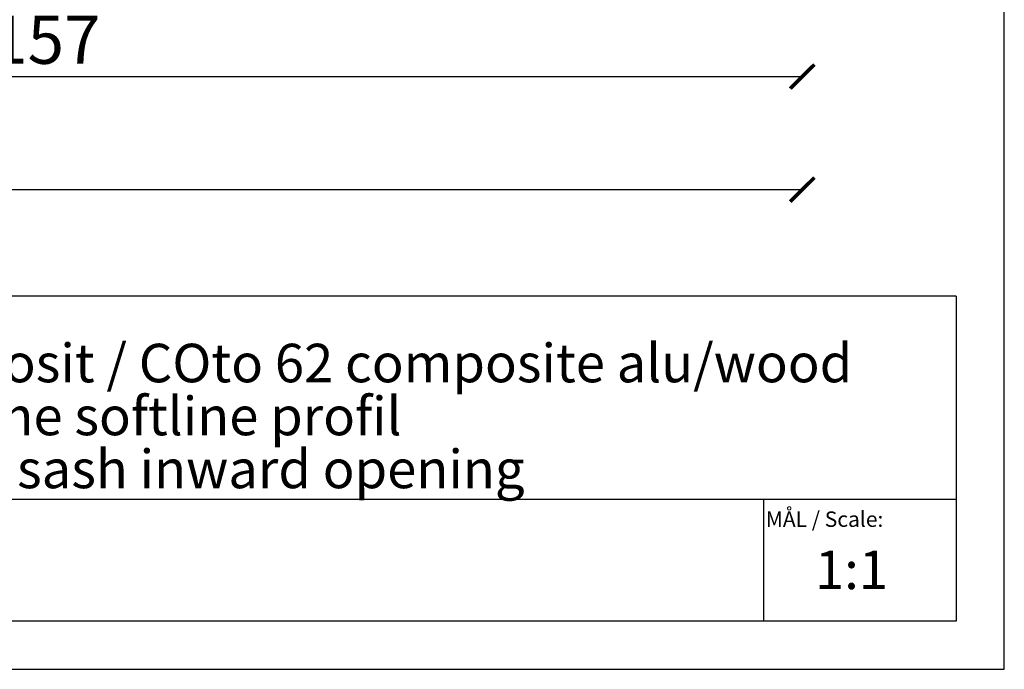
# Model space of a CAD drawing. Units: millimetres. Extents: x 3 to 205, y 2 to 291.
# Drawn here: x 102 to 205, y 2 to 69 of the extents above; entities that cross this region are included whole.
import ezdxf

# ---------------------------------------------------------------- set-up
doc = ezdxf.new("R2010")
doc.units = ezdxf.units.MM
doc.header["$LTSCALE"] = 0.5
doc.layers.add('DoNotPlot', color=7, linetype='Continuous', plot=False)
doc.layers.add('Mål_1', color=1, linetype='Continuous')
doc.styles.get("Standard").update_dxf_attribs({"font": 'arial.ttf'})
doc.dimstyles.new('ISO-25', dxfattribs={"dimtxt": 5, "dimasz": 2.5, "dimexe": 1.25, "dimexo": 6, "dimtad": 1, "dimtxsty": 'Standard', "dimblk": 'ARCHTICK', "dimcen": 2.5, "dimse1": 1, "dimse2": 1, "dimadec": 0, "dimazin": 0, "dimtfac": 1, "dimtmove": 0, "dimatfit": 3, "dimldrblk": 'NONE', "dimfxl": 1, "dimarcsym": 0})

# ---------------------------------------------------------------- blocks, each defined once
blk = doc.blocks.new('_ArchTick')
at = {"color": 0, "linetype": 'ByBlock', "const_width": 0.15}
blk.add_lwpolyline([(-0.5, -0.5), (0.5, 0.5)], dxfattribs=at)
blk = doc.blocks.new('*D12')
at = {"layer": 'Defpoints', "color": 0, "transparency": 16777216}
for p in [(183.6745209292717, 120.0701400766638), (26.67831610143276, 102.5701950953951), (183.6745209292717, 63.32334602270521)]:
    blk.add_point(p, dxfattribs=at)
at = {"layer": 'Mål_1', "color": 0, "lineweight": -2, "transparency": 16777216}
blk.add_line((26.67831610143275, 63.32334602270521), (183.6745209292717, 63.32334602270521), dxfattribs=at)
at = {"layer": 'Mål_1', "color": 0, "lineweight": -2, "transparency": 16777216, "xscale": 2.5, "yscale": 2.5, "zscale": 2.5, "rotation": 180}
blk.add_blockref('_ArchTick', (26.67831610143275, 63.32334602270521), dxfattribs=at)
at = {"layer": 'Mål_1', "color": 0, "lineweight": -2, "transparency": 16777216, "xscale": 2.5, "yscale": 2.5, "zscale": 2.5}
blk.add_blockref('_ArchTick', (183.6745209292717, 63.32334602270521), dxfattribs=at)
at = {"layer": 'Mål_1', "color": 0, "transparency": 16777216, "insert": (105.1764185153525, 66.50121096131367), "char_height": 5, "attachment_point": 5}
blk.add_mtext('157', dxfattribs=at)
blk = doc.blocks.new('_None')
blk = doc.blocks.new('*D13')
at = {"layer": 'Defpoints', "color": 0, "transparency": 16777216}
for p in [(183.6745209292717, 120.0701400766638), (7.678316101432756, 102.5701950953951), (183.6745209292717, 51.587560176034)]:
    blk.add_point(p, dxfattribs=at)
at = {"layer": 'Mål_1', "color": 0, "lineweight": -2, "transparency": 16777216}
blk.add_line((7.678316101432753, 51.587560176034), (183.6745209292717, 51.587560176034), dxfattribs=at)
at = {"layer": 'Mål_1', "color": 0, "lineweight": -2, "transparency": 16777216, "xscale": 2.5, "yscale": 2.5, "zscale": 2.5, "rotation": 180}
blk.add_blockref('_ArchTick', (7.678316101432753, 51.587560176034), dxfattribs=at)
at = {"layer": 'Mål_1', "color": 0, "lineweight": -2, "transparency": 16777216, "xscale": 2.5, "yscale": 2.5, "zscale": 2.5}
blk.add_blockref('_ArchTick', (183.6745209292717, 51.587560176034), dxfattribs=at)
at = {"layer": 'Mål_1', "color": 0, "transparency": 16777216, "insert": (95.67641851535222, 54.76542511464246), "char_height": 5, "attachment_point": 5}
blk.add_mtext('176', dxfattribs=at)
blk = doc.blocks.new('*E14')
for p, q in [((196.9999999999999, 38.75000000000023, 1e-08), (5.000000000000043, 38.75, 1e-08)), ((196.9999999999999, 38.75000000000023, 1e-08), (196.9999999999999, 5, 1e-08)), ((5.000000000000043, 17.65625000000023, 1e-08), (196.9999999999999, 17.65625, 1e-08)), ((176.9999999999999, 17.65625000000002, 1e-08), (176.9999999999999, 5.000000000000004, 1e-08)), ((196.9999999999999, 5, 1e-08), (5.000000000000043, 5, 1e-08))]:
    blk.add_line(p, q)
at = {"layer": 'DoNotPlot', "elevation": 1e-08}
for points in [[(202, 0), (202, 289)], [(0, 0), (202, 0)]]:
    blk.add_lwpolyline(points, dxfattribs=at)
for s, height, p in [('COto 62 Træ-alu med komposit / COto 62 composite alu/wood', 4, (28.12931689175775, 29.80907219490291, 1e-08)), ('Post fast glas/drejekip ramme softline profil', 4, (28.12931689175775, 24.30907219490291, 1e-08)), ('Mullion fixed frame/tilt turn sash inward opening', 4, (28.12931689175775, 18.80907219490291, 1e-08)), ('MÅL / Scale:', 1.600000000000001, (177.249482045122, 14.79409353348481, 1e-08)), ('1:1', 4, (182.3573043581646, 8.329430283686179, 1e-08))]:
    blk.add_text(s, height=height).set_placement(p)

msp = doc.modelspace()

# ---------------------------------------------------------------- linework, layer by layer
at = {"linetype": 'Continuous'}
msp.add_lwpolyline([(2.634952832141607, 1.762978588536043), (204.6349528321416, 1.762978588536043), (204.6349528321416, 290.762978588536), (2.634952832141607, 290.762978588536)], close=True, dxfattribs=at)

# ---------------------------------------------------------------- block references
msp.add_blockref('*E14', (2.634952832141607, 1.762978588536043, -1e-08))

# ---------------------------------------------------------------- dimensions: what is measured, and where the dimension line sits
at = {"layer": 'Mål_1'}
dim = msp.add_linear_dim(base=(183.6745209292717, 51.587560176034), p1=(7.678316101432756, 102.5701950953951), p2=(183.6745209292717, 120.0701400766638), dimstyle='ISO-25', override={"dimscale": 1, "dimlfac": 1}, dxfattribs=at)
dim.commit()
dim.dimension.update_dxf_attribs({"geometry": '*D13', "text_midpoint": (95.67641851535222, 54.76542511464246)})
dim = msp.add_linear_dim(base=(183.6745209292717, 63.32334602270521), p1=(26.67831610143276, 102.5701950953951), p2=(183.6745209292717, 120.0701400766638), dimstyle='ISO-25', override={"dimscale": 1, "dimlfac": 1}, dxfattribs=at)
dim.commit()
dim.dimension.update_dxf_attribs({"geometry": '*D12', "text_midpoint": (105.1764185153525, 63.32334602270521), "dimtype": 160})

doc.saveas('drawing.dxf')
